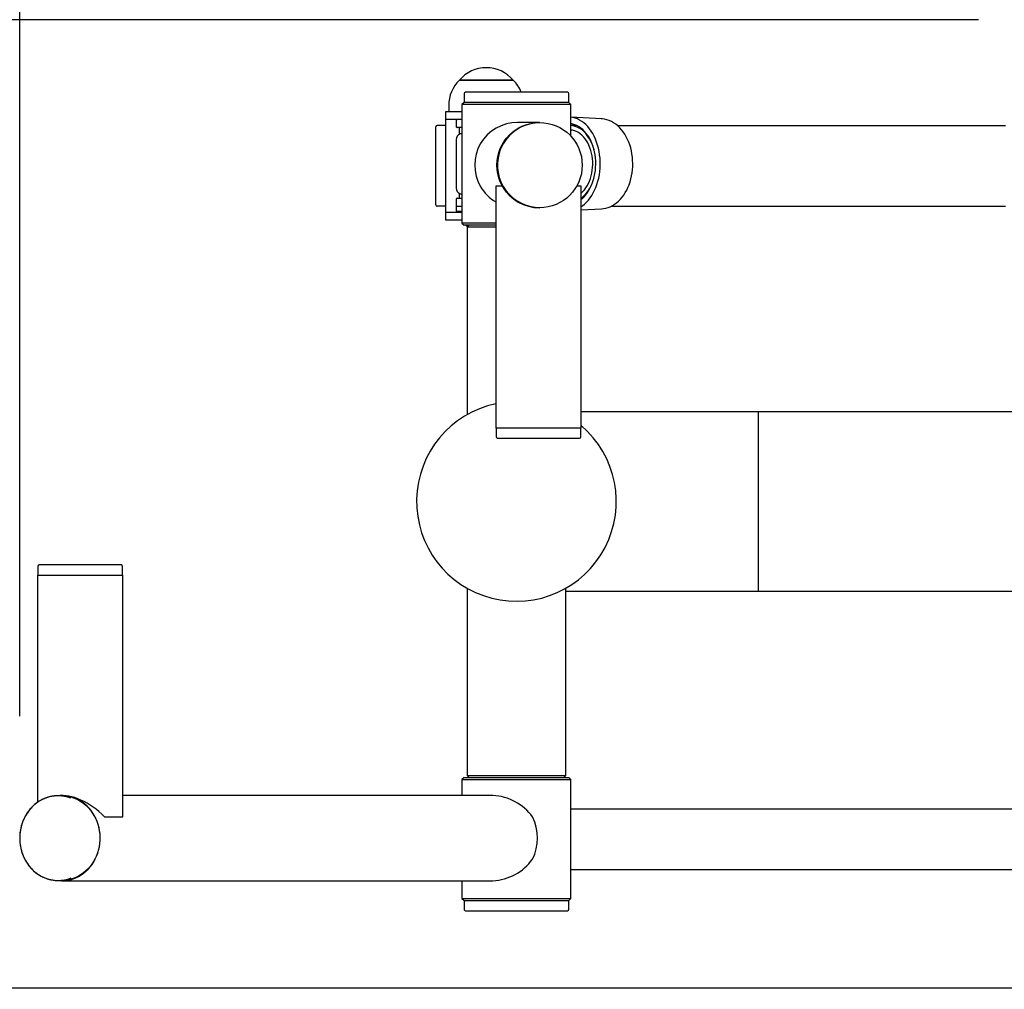
# Paper-space layout 'Основные габаритные размеры' of a CAD drawing. Units: millimetres. Extents: x 2.06 to 7.61, y 3.05 to 7.75.
# Drawn here: x 4.68 to 5.17, y 4.55 to 5.03 of the extents above; entities that cross this region are included whole.
import ezdxf

# ---------------------------------------------------------------- set-up
doc = ezdxf.new("R2010")
doc.units = ezdxf.units.MM
doc.header["$LTSCALE"] = 50
doc.header["$PDSIZE"] = -1
doc.linetypes.add('SLD-Сплошная', pattern=[0])
doc.layers.add('ПРИМЕЧАНИЯ', color=7, linetype='SLD-Сплошная')
doc.styles.add('SLDTEXTSTYLE1', font='isocpeui.ttf')
doc.dimstyles.new('SLDDIMSTYLE4', dxfattribs={"dimtxt": 0.15, "dimasz": 0.15, "dimexe": 0, "dimexo": 0.0625, "dimgap": 0.0375, "dimtad": 2, "dimrnd": 1e-09, "dimzin": 12, "dimdsep": 46, "dimtxsty": 'SLDTEXTSTYLE1', "dimsah": 1, "dimcen": 0.09, "dimadec": 0, "dimazin": 3, "dimtfac": 1, "dimtdec": 3, "dimtofl": 0, "dimtmove": 0, "dimatfit": 3, "dimfxl": 1, "dimfrac": 2, "dimtolj": 1, "dimtzin": 12, "dimarcsym": 0})

# ---------------------------------------------------------------- blocks, each defined once
blk = doc.blocks.new('_D_5')
at = {"layer": 'Defpoints', "color": 0, "transparency": 16777216}
for p in [(7.60549548687662, 7.560336718248436), (3.18014219477807, 4.549916923869223), (7.60549548687662, 4.549916923869207)]:
    blk.add_point(p, dxfattribs=at)
at = {"layer": 'ПРИМЕЧАНИЯ', "color": 0, "lineweight": -2, "transparency": 16777216}
for p, q in [((3.18014219477807, 4.612416923869223), (3.18014219477807, 7.560336718248436)), ((3.33014219477807, 7.560336718248436), (7.45549548687662, 7.560336718248436)), ((7.60549548687662, 4.612416923869207), (7.60549548687662, 7.560336718248436))]:
    blk.add_line(p, q, dxfattribs=at)
at = {"layer": 'ПРИМЕЧАНИЯ', "color": 0, "transparency": 16777216}
for points in [[(3.33014219477807, 7.585336718248437), (3.33014219477807, 7.535336718248436), (3.18014219477807, 7.560336718248436)], [(7.45549548687662, 7.585336718248437), (7.45549548687662, 7.535336718248436), (7.60549548687662, 7.560336718248436)]]:
    blk.add_solid(points, dxfattribs=at)
at = {"layer": 'ПРИМЕЧАНИЯ', "color": 0, "transparency": 16777216, "insert": (5.392818840827339, 7.747836718248436), "char_height": 0.15, "attachment_point": 2, "style": 'SLDTEXTSTYLE1'}
blk.add_mtext('\\A1;4.43', dxfattribs=at)
blk = doc.blocks.new('*D10')
at = {"layer": 'Defpoints', "color": 0, "transparency": 16777216}
for p in [(5.217991468665617, 5.030916923869215), (3.805478877868159, 4.550416923869215), (5.554764729618912, 4.550416923869215)]:
    blk.add_point(p, dxfattribs=at)
at = {"layer": 'ПРИМЕЧАНИЯ', "color": 0, "lineweight": -2, "transparency": 16777216}
for p, q in [((5.155491468665617, 5.030916923869215), (3.805478877868159, 5.030916923869215)), ((3.805478877868159, 4.880916923869215), (3.805478877868159, 4.700416923869216)), ((5.492264729618912, 4.550416923869215), (3.805478877868159, 4.550416923869215))]:
    blk.add_line(p, q, dxfattribs=at)
at = {"layer": 'ПРИМЕЧАНИЯ', "color": 0, "transparency": 16777216}
for points in [[(3.78047887786816, 4.880916923869215), (3.830478877868159, 4.880916923869215), (3.805478877868159, 5.030916923869215)], [(3.78047887786816, 4.700416923869216), (3.830478877868159, 4.700416923869216), (3.805478877868159, 4.550416923869215)]]:
    blk.add_solid(points, dxfattribs=at)
at = {"layer": 'ПРИМЕЧАНИЯ', "color": 0, "transparency": 16777216, "insert": (3.69297887786816, 4.790666923869214), "char_height": 0.15, "attachment_point": 5, "rotation": 90, "style": 'SLDTEXTSTYLE1'}
blk.add_mtext('\\A1;.48', dxfattribs=at)
blk = doc.blocks.new('*D11')
at = {"layer": 'Defpoints', "color": 0, "transparency": 16777216}
for p in [(6.105586201702723, 5.754968397181074), (6.105586201702723, 4.627989546137542), (4.680226603151499, 4.622938918575125)]:
    blk.add_point(p, dxfattribs=at)
at = {"layer": 'ПРИМЕЧАНИЯ', "color": 0, "lineweight": -2, "transparency": 16777216}
for p, q in [((4.680226603151499, 4.685438918575125), (4.680226603151499, 5.754968397181074)), ((4.830226603151499, 5.754968397181074), (5.955586201702722, 5.754968397181074)), ((6.105586201702723, 4.690489546137542), (6.105586201702723, 5.754968397181074))]:
    blk.add_line(p, q, dxfattribs=at)
at = {"layer": 'ПРИМЕЧАНИЯ', "color": 0, "transparency": 16777216}
for points in [[(4.830226603151499, 5.779968397181074), (4.830226603151499, 5.729968397181073), (4.680226603151499, 5.754968397181074)], [(5.955586201702722, 5.779968397181074), (5.955586201702722, 5.729968397181073), (6.105586201702723, 5.754968397181074)]]:
    blk.add_solid(points, dxfattribs=at)
at = {"layer": 'ПРИМЕЧАНИЯ', "color": 0, "transparency": 16777216, "insert": (5.39290640242711, 5.867468397181073), "char_height": 0.15, "attachment_point": 5, "style": 'SLDTEXTSTYLE1'}
blk.add_mtext('\\A1;1.43', dxfattribs=at)

psp = doc.layouts.new('Основные габаритные размеры')

# ---------------------------------------------------------------- linework, layer by layer
at = {"color": 7, "linetype": 'SLD-Сплошная', "lineweight": 25}
for p, q in [((4.898141468665615, 5.000916923869213), (4.924841468665615, 5.000916923869213)), ((4.898296304540338, 5.000916923869213), (4.898141468665615, 5.000916923869213)), ((4.924841468665615, 5.000916923869213), (4.898296304540338, 5.000916923869213)), ((4.951750328017638, 4.994916923869215), (4.901150328017637, 4.994916923869215)), ((4.900450328017634, 4.989916923869213), (4.899450328017633, 4.988916923869214)), ((4.900450328017637, 4.994216923869215), (4.900450328017637, 4.989916923869214)), ((4.952450328017638, 4.989916923869214), (4.900450328017637, 4.989916923869214)), ((4.952450328017638, 4.989916923869214), (4.952450328017638, 4.994216923869215)), ((4.953450328017635, 4.988916923869214), (4.952450328017634, 4.989916923869213)), ((4.891491468665615, 4.981416923869213), (4.891491468665615, 4.985416923869214)), ((4.891491468665615, 4.985416923869214), (4.899450328017633, 4.985416923869214)), ((4.892891468665615, 4.988416923869213), (4.892891468665615, 4.985416923869214)), ((4.899450328017633, 4.988916923869214), (4.899450328017633, 4.929916923869214)), ((4.953450328017635, 4.988916923869214), (4.899450328017633, 4.988916923869214)), ((4.953450328017635, 4.973113369433196), (4.953450328017635, 4.988916923869214)), ((4.899450328017633, 4.981416923869213), (4.891491468665615, 4.981416923869213)), ((4.891491468665615, 4.974716923869214), (4.891491468665615, 4.981416923869213)), ((4.896491468665616, 4.980796923869214), (4.896491468665616, 4.978036923869214)), ((4.937913772881243, 4.979916923869214), (4.92704576749575, 4.979916923869214)), ((4.938008602131462, 4.979766923869214), (4.937913772881243, 4.979766923869214)), ((4.968551203554014, 4.981767722986683), (4.953450328017635, 4.982609166278969)), ((4.886491468665615, 4.971416923869214), (4.886491468665615, 4.977716923869214)), ((4.891491468665615, 4.978416923869214), (4.887191468665615, 4.978416923869214)), ((4.899450328017633, 4.977416923869214), (4.897111468665615, 4.977416923869214)), ((4.898091468665615, 4.977416923869214), (4.898091468665615, 4.974024425731746)), ((4.955761666486648, 4.978416923869214), (4.953450328017635, 4.978416923869214)), ((4.976500363294138, 4.978416923869214), (5.168991468665615, 4.978416923869214)), ((4.886491468665615, 4.945416923869214), (4.886491468665615, 4.971416923869214)), ((4.891491468665615, 4.942116923869214), (4.891491468665615, 4.974716923869214)), ((4.896575391998852, 4.971416923869214), (4.896575391998852, 4.947416923869215)), ((4.916297345290052, 4.948250270409106), (4.916297345290052, 4.828250270409106)), ((4.919333735142708, 4.948250270409106), (4.916297345290052, 4.948250270409106)), ((4.958597345290052, 4.948250270409106), (4.956259310089616, 4.948250270409106)), ((4.958597345290052, 4.828250270409106), (4.958597345290052, 4.948250270409106)), ((4.886491468665615, 4.939116923869213), (4.886491468665615, 4.945416923869214)), ((4.891491468665615, 4.935416923869214), (4.891491468665615, 4.942116923869214)), ((4.896491468665616, 4.941796923869213), (4.896491468665616, 4.939036923869214)), ((4.897111468665615, 4.942416923869214), (4.898333377270978, 4.942416923869214)), ((4.898091468665615, 4.944809422006682), (4.898091468665615, 4.942416923869214)), ((4.898333377270978, 4.942416923869214), (4.899450328017633, 4.942416923869214)), ((4.891491468665615, 4.938416923869213), (4.887191468665615, 4.938416923869213)), ((4.896491468665616, 4.938416923869213), (4.896491468665616, 4.935916923869214)), ((4.896491468665616, 4.938416923869213), (4.899450328017633, 4.938416923869213)), ((4.896491468665616, 4.935916923869214), (4.899450328017633, 4.935916923869214)), ((4.937913772881243, 4.937766923869214), (4.938008602131461, 4.937766923869214)), ((4.958597345290052, 4.93651148093335), (4.968551203554014, 4.937066124751743)), ((4.968551203554014, 4.937066124751743), (4.96860462858967, 4.937069238611945)), ((4.973497708352242, 4.938416923869213), (5.168991468665615, 4.938416923869213)), ((4.891491468665615, 4.931416923869214), (4.891491468665615, 4.935416923869214)), ((4.891491468665615, 4.935416923869214), (4.899450328017633, 4.935416923869214)), ((4.899450328017633, 4.931416923869214), (4.891491468665615, 4.931416923869214)), ((4.899450328017633, 4.929916923869214), (4.900450328017634, 4.928916923869213)), ((4.916297345290052, 4.929916923869214), (4.899450328017633, 4.929916923869214)), ((4.916297345290052, 4.928916923869213), (4.900450328017634, 4.928916923869213)), ((4.902950328017633, 4.928916923869213), (4.901950328017634, 4.927916923869214)), ((4.901950328017634, 4.927916923869214), (4.901950328017634, 4.834928550204425)), ((4.916297345290052, 4.927916923869214), (4.901950328017634, 4.927916923869214)), ((5.046450328017634, 4.836416923869214), (4.958597345290052, 4.836416923869214)), ((5.670450328017633, 4.836416923869214), (5.046450328017634, 4.836416923869214)), ((5.046450328017634, 4.747416923869214), (5.046450328017634, 4.836416923869214)), ((4.958597345290052, 4.828250270409106), (4.916297345290052, 4.828250270409106)), ((4.916447345290052, 4.828250270409106), (4.916447345290052, 4.823950270409106)), ((4.958447345290052, 4.823950270409106), (4.958447345290052, 4.828250270409106)), ((4.917147345290052, 4.823250270409106), (4.957536799885585, 4.823250270409106)), ((4.957536799885585, 4.823250270409106), (4.957747345290052, 4.823250270409106)), ((4.72793278110967, 4.760433577329321), (4.689871637281668, 4.760433577329321)), ((4.730471637281667, 4.760433577329321), (4.72793278110967, 4.760433577329321)), ((4.689021637281667, 4.755433577329321), (4.689021637281667, 4.642680314670926)), ((4.689021637281667, 4.755433577329321), (4.731321637281667, 4.755433577329321)), ((4.689171637281667, 4.759733577329321), (4.689171637281667, 4.755433577329321)), ((4.731171637281667, 4.755433577329321), (4.731171637281667, 4.759733577329321)), ((4.731321637281667, 4.635433577329321), (4.731321637281667, 4.755433577329321)), ((4.901950328017634, 4.748905297534002), (4.901950328017634, 4.655916923869214)), ((4.950950328017633, 4.655916923869214), (4.950950328017633, 4.748905297534002)), ((4.950950328017633, 4.747416923869214), (5.046450328017634, 4.747416923869214)), ((5.046450328017634, 4.747416923869214), (5.670450328017633, 4.747416923869213)), ((4.900450328017634, 4.654916923869214), (4.899450328017633, 4.653916923869214)), ((4.899450328017633, 4.653916923869214), (4.899450328017633, 4.646066923869213)), ((4.899450328017633, 4.653916923869214), (4.953450328017635, 4.653916923869214)), ((4.900450328017634, 4.654916923869214), (4.952450328017634, 4.654916923869214)), ((4.901950328017634, 4.655916923869214), (4.902950328017633, 4.654916923869214)), ((4.901950328017634, 4.655916923869214), (4.950950328017633, 4.655916923869214)), ((4.949950328017634, 4.654916923869214), (4.950950328017633, 4.655916923869214)), ((4.953450328017635, 4.653916923869214), (4.952450328017634, 4.654916923869214)), ((4.953450328017635, 4.594916923869214), (4.953450328017635, 4.653916923869214)), ((4.700998390914311, 4.645916923869213), (4.699133381014565, 4.645916923869213)), ((4.914739800740158, 4.646066923869213), (4.731321637281667, 4.646066923869213)), ((4.953450328017635, 4.639416923869214), (5.212478255323057, 4.639416923869214)), ((4.722144517130735, 4.635433577329321), (4.731321637281667, 4.635433577329321)), ((4.953450328017635, 4.609416923869214), (5.212478255323056, 4.609416923869214)), ((4.699133381014565, 4.603916923869213), (4.700998390914311, 4.603916923869213)), ((4.700998390914312, 4.603766923869213), (4.914739800740158, 4.603766923869213)), ((4.899450328017633, 4.603766923869213), (4.899450328017633, 4.594916923869214)), ((4.899450328017633, 4.594916923869214), (4.900450328017634, 4.593916923869214)), ((4.899450328017633, 4.594916923869214), (4.953450328017635, 4.594916923869214)), ((4.952450328017634, 4.593916923869214), (4.953450328017635, 4.594916923869214)), ((4.900450328017634, 4.593916923869214), (4.900450328017634, 4.589616923869213)), ((4.900450328017634, 4.593916923869214), (4.947626375702367, 4.593916923869214)), ((4.900450328017634, 4.593916923869214), (4.952450328017634, 4.593916923869214)), ((4.947626375702367, 4.593916923869214), (4.952450328017634, 4.593916923869214)), ((4.952450328017634, 4.589616923869213), (4.952450328017634, 4.593916923869214)), ((4.901150328017634, 4.588916923869213), (4.947056251341624, 4.588916923869213)), ((4.947056251341624, 4.588916923869213), (4.951750328017634, 4.588916923869213))]:
    psp.add_line(p, q, dxfattribs=at)
at = {"color": 7, "linetype": 'SLD-Сплошная', "lineweight": 25, "flags": 128}
for points in [[(4.958597345290052, 4.93819229378851), (4.959252260622279, 4.938647343265761), (4.960257827530234, 4.939455479860386), (4.961220922638803, 4.940367686181207), (4.962136524816038, 4.941379206406854), (4.962999860536144, 4.942484766939239), (4.96380642876643, 4.943678603897658), (4.964552024433615, 4.944954493169003), (4.965232760347129, 4.946305782857395), (4.965845087465119, 4.947725427964093), (4.966385813397527, 4.949206027116857), (4.966852119049715, 4.950739861157278), (4.967241573319928, 4.952318933384887), (4.967552145773932, 4.953935011248256), (4.967782217230759, 4.955579669265708), (4.967930588204365, 4.957244332951878), (4.967996485157194, 4.958920323521101), (4.967979564533046, 4.960598903134597), (4.967879914548221, 4.962271320455502), (4.967698054731599, 4.963928856274293), (4.967434933216055, 4.965562868966711), (4.967091921795338, 4.967164839547185), (4.966670808772166, 4.968726416082876), (4.966173789634856, 4.970239457236795), (4.965603455611048, 4.971696074712955), (4.964962780158259, 4.973088674382305), (4.964255103461643, 4.974409995874991), (4.963484115019818, 4.97565315043257), (4.962653834409523, 4.976811656822802), (4.961768590329411, 4.977879475129801), (4.960832998032217, 4.97885103824335), (4.959851935262963, 4.979721280883246), (4.958830516828662, 4.980485666007317), (4.957774067932077, 4.981140208465463), (4.956688096408582, 4.981681495776386), (4.955578264010856, 4.982106705918681), (4.954450356891129, 4.982413622043553), (4.953450328017635, 4.982584222167192)], [(4.968612438865891, 4.937074904097829), (4.969632058240144, 4.937175184324246), (4.970762125395582, 4.937395096989547), (4.971876003077762, 4.937721297709027), (4.972969414238659, 4.9381525005216), (4.974038000747942, 4.938687352632829), (4.975077191487336, 4.939324253907913), (4.97608214158924, 4.940061131355193), (4.977047763234951, 4.940895220772243), (4.977968846180226, 4.941822911892539), (4.978840239294582, 4.942839697360587), (4.979657045910675, 4.943940232958314), (4.980414786003939, 4.945118481758438), (4.981109496381269, 4.946367895236388), (4.981737764893659, 4.947681586387751), (4.982296702196036, 4.949052436499901), (4.982783870802238, 4.95047307720215), (4.983197369111124, 4.951936334808149), (4.983535655831616, 4.95343500398459), (4.983797512482793, 4.954961856428144), (4.983982016705242, 4.956509645703959), (4.984088524348442, 4.958071112716358), (4.984116657736497, 4.95963899356734), (4.984066297827705, 4.961206029900433), (4.983937586614105, 4.962764907128261), (4.98373092397812, 4.964308380174614), (4.983446953130581, 4.965829295882115), (4.983086558490021, 4.967320558755318), (4.982650867251319, 4.968775133794642), (4.982141257822594, 4.970186043727683), (4.981559379148816, 4.971546360742753), (4.980907185803445, 4.972849194876474), (4.980187019235736, 4.974087643681837), (4.97940181306133, 4.975254648077698), (4.978554988097357, 4.97634340223747), (4.977650630327639, 4.977347277212067), (4.976693565171344, 4.978259974871627), (4.975689370546387, 4.97907573992551), (4.974644297160963, 4.97978960099636), (4.973565086325542, 4.980397587110548), (4.972458710664911, 4.980896857953112), (4.971332093475934, 4.981285706087005), (4.970191869500617, 4.981563430052758), (4.96904423044325, 4.981730116608688), (4.968510937389119, 4.981756226440705)], [(4.958597345290052, 4.941812310210779), (4.959129667513324, 4.942255053434331), (4.960028215278635, 4.943113722365076), (4.960877953128865, 4.944072905954458), (4.961673642147595, 4.945126690516689), (4.962410376647434, 4.946268579119524), (4.963083614415202, 4.947491531640007), (4.963689204716187, 4.94878800816918), (4.964223413884801, 4.950150015498116), (4.964682948343879, 4.951569156398721), (4.965064974910669, 4.953036681395427), (4.965367138264352, 4.954543542708631), (4.965587575467372, 4.956080450037254), (4.96572492745107, 4.95763792783654), (4.965778347394791, 4.959206373737944), (4.965747505946818, 4.960776117750923), (4.965632593254935, 4.962337481881643), (4.9654343177941, 4.963880839801032), (4.96515390199846, 4.965396676194299), (4.964793074724645, 4.966875645426012), (4.964354060592785, 4.968308629159051), (4.963839566270989, 4.969686792572187), (4.963252763787838, 4.971001638829691), (4.962597270975774, 4.972245061467154), (4.961877129165954, 4.973409394370537), (4.961096778272108, 4.974487459040311), (4.960261029416991, 4.975472608849294), (4.959375035270208, 4.976358770021318), (4.958444258280297, 4.977140479078079), (4.957474436996915, 4.977812916523296), (4.956471550690774, 4.978371936556513), (4.955441782489444, 4.978814092633332), (4.954391481256319, 4.979136658714507), (4.953450328017635, 4.979320722763584)], [(4.953936523812909, 4.97923780125189), (4.953765797493937, 4.979202533308805), (4.953450328017635, 4.979128870117884)], [(4.958597345290052, 4.944938600403504), (4.959328313724578, 4.945616213522775), (4.960115052925584, 4.946483301078853), (4.960847940828041, 4.947446144652994), (4.961521551386332, 4.948497615688245), (4.962130897423561, 4.949629929460938), (4.962671467554858, 4.950834702716063), (4.963139259588101, 4.952103015733949), (4.963530810154743, 4.953425478368759), (4.963843220351376, 4.954792299569831), (4.964074177202211, 4.956193359871203), (4.964221970783528, 4.95761828631259), (4.964285506883358, 4.959056529237158), (4.964264315102648, 4.96049744039749), (4.964158552337928, 4.961930351791486), (4.963969001619705, 4.963344654644518), (4.963697066315179, 4.964729877953081), (4.963344759738203, 4.966075766008447), (4.96291469024341, 4.967372354326336), (4.962410041914874, 4.968610043420483), (4.961834550992257, 4.969779669873861), (4.961192478209004, 4.970872574181426), (4.960488577247359, 4.971880664862059), (4.959728059543772, 4.97279647836506), (4.958916555705236, 4.973613234327669), (4.958060073822252, 4.974324885774495), (4.957164954987025, 4.974926163887211), (4.956237826346237, 4.975412617013039), (4.955285552035971, 4.975780643623231), (4.954315182362047, 4.976027518977527), (4.953450328017635, 4.976143209708688)], [(4.956431349370841, 4.978391636041726), (4.956013254976932, 4.978413356842823), (4.955761666486648, 4.978416923869214)], [(4.899450328017633, 4.974400658421292), (4.899041563960687, 4.974363813410281), (4.898574905591046, 4.97424535099396)], [(4.898574905591046, 4.944588496744467), (4.899034945887222, 4.944471236555925), (4.899450328017633, 4.944433372753714)], [(4.901327246587219, 4.928916923869213), (4.901777787392738, 4.928600717841165), (4.902295975023371, 4.928262570874951)], [(4.692457822390519, 4.644571975190525), (4.692326833892964, 4.644522296380346), (4.691067228479345, 4.643929292186456), (4.689849474480673, 4.643237447689253), (4.688679887663901, 4.642450317762976), (4.687564547798559, 4.641571954404889), (4.68650926481515, 4.640606889705019), (4.685519545369467, 4.639560114854763), (4.684600560647858, 4.63843705523682), (4.683757116152827, 4.637243541910418), (4.682993624033428, 4.635985779986657), (4.682314078321955, 4.634670314471371), (4.681722033248898, 4.633303994152083), (4.681220584657728, 4.631893934047701), (4.680812354439095, 4.630447476852555), (4.68049947784799, 4.628972153713473), (4.680283593547365, 4.627475644594923), (4.680165836226102, 4.6259657384203), (4.680146831656951, 4.624450293128557), (4.68022669408341, 4.622937195751987), (4.680405024659347, 4.621434330422082), (4.680680913632196, 4.619949524922619), (4.681052944988923, 4.618490515464308), (4.681519202407953, 4.617064909323848), (4.6820772774283, 4.615680145883307), (4.682724279864789, 4.614343458002393), (4.683106651119464, 4.613649014748539)], [(4.700998390914312, 4.603766923869213), (4.702439657453266, 4.603827496511548), (4.703872668548006, 4.604008867483945), (4.705289216040752, 4.604309997909897), (4.706681186075748, 4.604729162941594), (4.70804060557469, 4.605263961639697), (4.709359687905795, 4.60591133072569), (4.710630877484926, 4.606667562128078), (4.711846893053291, 4.607528324221867), (4.713000769383838, 4.608488686639739), (4.714085897177438, 4.609543148512731), (4.715096060920358, 4.610685669978726), (4.716025474486159, 4.611909706778233), (4.716868814278103, 4.613208247739314), (4.717621249722233, 4.614573854936936), (4.718278470936466, 4.615998706296742), (4.718836713417204, 4.617474640399175), (4.719292779602072, 4.618993203227356), (4.719644057185262, 4.620545696590927), (4.719888534080593, 4.622123227948491), (4.720024809946544, 4.623716761343295), (4.720052104207298, 4.625317169160361), (4.719970260523801, 4.626915284408645), (4.71977974768926, 4.62850195322873), (4.719481656943939, 4.6300680873253), (4.719077695724632, 4.631604716024081), (4.718570177884621, 4.63310303765504), (4.717962010440132, 4.634554469967562), (4.717256676919213, 4.635950699288804), (4.716458217408397, 4.637283728143652), (4.715571205411455, 4.638545921063546), (4.714600721652776, 4.639730048321742), (4.713552324975446, 4.640829327344542), (4.712432020500688, 4.64183746156125), (4.711246225231081, 4.64274867647037), (4.710001731294544, 4.643557752715423), (4.708705667039646, 4.644260055980945), (4.707365456205068, 4.644851563537431), (4.705988775397101, 4.645328887283165), (4.704583510118742, 4.645689293150957), (4.703157709602246, 4.645930716768635), (4.701719540703852, 4.646051775283579), (4.700277241124771, 4.646051775283579), (4.698839072226376, 4.645930716768635), (4.698689716758802, 4.645911150531168)], [(4.700998390914311, 4.645916923869213), (4.701126262111803, 4.645916444348838), (4.702574316432178, 4.645843964158594), (4.704013122594977, 4.645648675774661), (4.705434237113517, 4.645331725226927), (4.706829320322723, 4.644894972507237), (4.708190185319594, 4.644340980654218), (4.709508846007203, 4.643673000712348), (4.710777563960295, 4.642894952653536), (4.711988893837434, 4.642011402373169), (4.713135727073239, 4.64102753489562), (4.714211333594265, 4.639949123946465), (4.715209401313748, 4.638782498069966), (4.716124073173448, 4.637534503490652), (4.716949981515188, 4.636212463936961), (4.717682279580411, 4.634824137662679), (4.718316669952885, 4.633377671918424), (4.718849429777649, 4.63188155514035), (4.71927743260821, 4.630344567136612), (4.719598166753769, 4.628775727563974), (4.719809750018827, 4.627184242996869), (4.719910940748652, 4.625579452899563), (4.719901145115803, 4.623970774818464), (4.719780420604951, 4.622367649116215), (4.719549475675528, 4.62077948357189), (4.719209665604212, 4.619215598172412), (4.71876298453162, 4.617685170419153), (4.718212053759903, 4.616197181470722), (4.717560106369894, 4.614760363437936), (4.716810968248116, 4.613383148140341), (4.715969035634949, 4.612073617624928), (4.715039249325745, 4.61083945673747), (4.714027065676281, 4.609687908024802), (4.712938424582689, 4.608625729232661), (4.711779714623785, 4.607659153648555), (4.71055773557035, 4.606793853522355), (4.709279658481366, 4.606034906779272), (4.707952983621397, 4.605386767220577), (4.706585496446052, 4.604853238386922), (4.705185221913831, 4.60443745123765), (4.703760377392484, 4.604141845777085), (4.702319324436228, 4.603968156735611), (4.700998390914311, 4.603916923869213)], [(4.698689716618045, 4.603922697226324), (4.699557124375358, 4.603827496511548), (4.700998390914312, 4.603766923869213)]]:
    psp.add_lwpolyline(points, dxfattribs=at)
at = {"color": 7, "linetype": 'SLD-Сплошная', "lineweight": 25}
psp.add_circle((4.937913515914997, 4.958770411330099), 0.02114651254067633, dxfattribs=at)
for centre, radius, start, end in [((4.911491468665615, 4.989592796731712), 0.0175059520000005, 40.30624990059199, 139.6937500994099), ((4.910397421046567, 4.988416923869213), 0.01750595238095256, 134.4351885390364, 180), ((4.912585516284663, 4.988416923869213), 0.01750595238095264, 21.79595458545063, 45.56481146096362), ((4.901150328017637, 4.994216923869215), 0.000700000000000145, 90, 180), ((4.951750328017638, 4.994216923869215), 0.000700000000000145, 0, 90), ((4.897111468665615, 4.980796923869214), 0.0006199999999996209, 90, 180), ((4.92704042089152, 4.958483977152397), 0.02142051650851807, 89.98609109419507, 149.723672504956), ((4.937915331164782, 4.958771389346101), 0.02099553458094074, 90.00425247901106, 163.6198717382853), ((4.938010160415001, 4.958771389346098), 0.02099553458094336, 90.00425247901106, 163.619871738279), ((4.887191468665615, 4.977716923869214), 0.000700000000000145, 90, 180), ((4.897111468665615, 4.978036923869214), 0.000620000000000509, 180, 270.0000000000008), ((4.952344882723643, 4.967548468012565), 0.01090373426293668, 38.81033116951473, 84.18122691205518), ((4.899575341233373, 4.971417131770052), 0.002999949241724209, 109.4803886453931, 180.0039706807251), ((4.945545552599497, 4.96153485659147), 0.01997545025653128, 13.72596525481278, 40.02806219518031), ((4.926896588451417, 4.958766923869214), 0.02115434669399359, 150.1890939854936, 209.8109060145051), ((4.937917227436949, 4.958765842325753), 0.02099891874069639, 163.6068100515052, 269.9905742069229), ((4.938012056687169, 4.958765842325755), 0.02099891874069845, 163.6068100515119, 269.9905742069156), ((4.947068612041035, 4.956655813345697), 0.01834516595076103, 308.9347091949992, 347.0967799616153), ((4.899575341233372, 4.947416715968374), 0.002999949241723321, 179.9960293192417, 250.519611354618), ((4.926417257604656, 4.958449490181298), 0.02058067008896502, 209.7075268136191, 240.5463522531124), ((4.897111468665615, 4.941796923869213), 0.000620000000000509, 90, 180), ((4.887191468665615, 4.939116923869213), 0.000700000000000145, 180, 270.0000000000008), ((4.897111468665615, 4.939036923869214), 0.000620000000000509, 180, 270.0000000000008), ((4.926450328017633, 4.791916923869214), 0.04949999999999873, 101.8359830360672, 49.50100634966621), ((4.917147345290052, 4.823950270409106), 0.000700000000000145, 180, 270.0000000000008), ((4.957747345290052, 4.823950270409106), 0.000700000000000145, 270.0000000000008, 0), ((4.689871637281668, 4.759733577329321), 0.000700000000000145, 90, 180), ((4.730471637281667, 4.759733577329321), 0.000700000000000145, 0, 90), ((4.69913285207659, 4.628711225560195), 0.01720310174788358, 68.03305478014333, 112.6652852897134), ((4.913568002103438, 4.620390446409485), 0.02569098034502353, 35.84124203351141, 87.37618355456094), ((4.913794704252345, 4.624916923869213), 0.0231287567253086, 332.9543450048058, 27.04565499519693), ((4.700005982905959, 4.623093930006252), 0.01935959294653295, 209.2005114151494, 246.4716259579373), ((4.913467039124633, 4.629630211144157), 0.02588237474197261, 272.8278807313526, 323.9543933229129), ((4.699132452837674, 4.621127482480694), 0.01720785255681452, 246.6868524129696, 292.145129435564), ((4.901150328017634, 4.589616923869213), 0.000700000000000145, 180, 270.0000000000008), ((4.951750328017634, 4.589616923869213), 0.000700000000000145, 270.0000000000008, 0)]:
    psp.add_arc(centre, radius, start, end, dxfattribs=at)
for centre, major_axis, ratio, start_param, end_param in [((4.937447345290051, 4.958766923869214), (0.01511931618086226, -0.01511931618086138), 0.9781845843047132, 4.4584345878208, 5.508814694779924), ((4.710171637281667, 4.624916923869214), (0.0179072144772654, -0.0179072144772654), 0.6284658892178523, 1.530124787856582, 2.7011988692901)]:
    psp.add_ellipse(centre, major_axis=major_axis, ratio=ratio, start_param=start_param, end_param=end_param, dxfattribs=at)
at = {"layer": 'ПРИМЕЧАНИЯ'}
psp.add_open_spline([(4.699133380997174, 4.645916923869216), (4.699064815465374, 4.645916567064095), (4.698922721495867, 4.64591582762761), (4.698705857389283, 4.645910636824609), (4.698476945578854, 4.645902714377103), (4.698237099533486, 4.645891552094905), (4.697991538939259, 4.645877259139013), (4.697742664440853, 4.645859050202795), (4.697495817632539, 4.645837404293889), (4.697251513199538, 4.645812435730761), (4.697009815464889, 4.645784255904791), (4.696770747225166, 4.645752964903906), (4.696534335788336, 4.645718663976281), (4.695757999562051, 4.645595074026485), (4.694424262187191, 4.645297991686385), (4.692951154712156, 4.644793857530178), (4.691918060212426, 4.644347703116234), (4.691106117633446, 4.643959265021448), (4.689994209126872, 4.643353554401355), (4.68866823711368, 4.642474438434387), (4.687514541752245, 4.641547796184476), (4.68658175429057, 4.640692594609372), (4.685784578495745, 4.639874087081065), (4.684479455453732, 4.638358746295638), (4.68347240989813, 4.636872495310875), (4.682519461804896, 4.635118403710827), (4.681596833185539, 4.633171999613994), (4.680574891658458, 4.629975931590144), (4.680040431805269, 4.625878753441463), (4.680236130688558, 4.62174348817882), (4.681104363681214, 4.617964174510514), (4.682126211763411, 4.61548838537359), (4.683024719980351, 4.613765470756639), (4.683826473127127, 4.612425788676529), (4.685051140136771, 4.610767610712994), (4.686221027598239, 4.609487057372844), (4.687139919082759, 4.608624991160748), (4.687816369785276, 4.608043450049599), (4.688709155087428, 4.607342461010613), (4.689826343804107, 4.606585982279565), (4.690875933967958, 4.605994989990755), (4.691909285018638, 4.605483176600891), (4.693037291986045, 4.605003758617396), (4.694314238442552, 4.604588523459023), (4.69542488253418, 4.604313330546839), (4.696345832924799, 4.604136774925361), (4.69730507863735, 4.604006664093192), (4.698040503233009, 4.603949978316753), (4.698534487793114, 4.603929402111769), (4.698756658833481, 4.603922435050832), (4.698952419447506, 4.603917963203995), (4.699076431201905, 4.603917250954874), (4.699133381031956, 4.603916923869216)], degree=3, knots=[0, 0, 0, 0, 0.003277950121774028, 0.006793164618218175, 0.01055009619093135, 0.01455246629986965, 0.01876111978859155, 0.02296132731629084, 0.02712275812238072, 0.0312454121016038, 0.03532928918298498, 0.03937438932948442, 0.04338071253764104, 0.04734825883723009, 0.07891118324866156, 0.111825484444362, 0.1248861660034291, 0.1347590459883499, 0.1563674013761882, 0.1872249640454124, 0.212402053326729, 0.2279178212759753, 0.248099044398007, 0.2671135055165242, 0.323134102896101, 0.3320895480178329, 0.3603153211932849, 0.4231279467794423, 0.4854684268833804, 0.547805694757995, 0.6106539787173838, 0.6620110443072509, 0.6712058091936729, 0.7012460602075191, 0.7350431062078345, 0.7685029401833272, 0.7839203759182163, 0.795649476232019, 0.8114970152305451, 0.8389399931822183, 0.8614433051983585, 0.8707216786934208, 0.8959470919068551, 0.9222399574488016, 0.9377016356295682, 0.9532842780156249, 0.9693387333293475, 0.9863729651931793, 0.9905124479620695, 0.9941582811203323, 0.9973173115805035, 1, 1, 1, 1], dxfattribs=at)

# ---------------------------------------------------------------- dimensions: what is measured, and where the dimension line sits
at = {"layer": 'ПРИМЕЧАНИЯ', "color": 252, "true_color": 0x939598}
dim = psp.add_linear_dim(base=(7.60549548687662, 7.560336718248436), p1=(3.18014219477807, 4.549916923869223), p2=(7.60549548687662, 4.549916923869207), dimstyle='SLDDIMSTYLE4', dxfattribs=at)
dim.commit()
dim.dimension.update_dxf_attribs({"geometry": '_D_5', "text_midpoint": (5.392818840827339, 7.560336718248436), "dimtype": 160})
at = {"layer": 'ПРИМЕЧАНИЯ'}
dim = psp.add_linear_dim(base=(6.105586201702723, 5.754968397181074), p1=(4.680226603151499, 4.622938918575125), p2=(6.105586201702723, 4.627989546137542), dimstyle='SLDDIMSTYLE4', dxfattribs=at)
dim.commit()
dim.dimension.update_dxf_attribs({"geometry": '*D11', "text_midpoint": (5.39290640242711, 5.867468397181073)})
dim = psp.add_linear_dim(base=(3.805478877868159, 4.550416923869215), p1=(5.217991468665615, 5.030916923869214), p2=(5.55476472961891, 4.550416923869213), angle=90, dimstyle='SLDDIMSTYLE4', dxfattribs=at)
dim.commit()
dim.dimension.update_dxf_attribs({"geometry": '*D10', "text_midpoint": (3.69297887786816, 4.790666923869214)})

doc.saveas('drawing.dxf')
